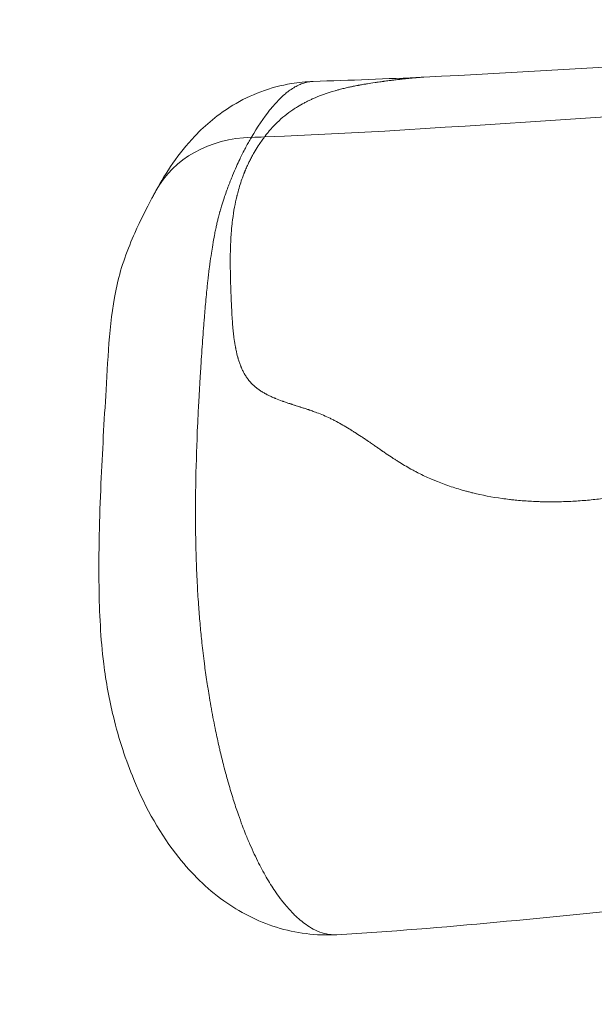
# Model space of a CAD drawing. Extents: x -48721 to -31920, y 17749 to 29629.
# Drawn here: x -43365 to -43312, y 22983 to 23074 of the extents above; entities that cross this region are included whole.
import ezdxf

# ---------------------------------------------------------------- set-up
doc = ezdxf.new("R2010")
doc.units = 0
doc.header["$MEASUREMENT"] = 0
doc.header["$PDMODE"] = 1
doc.layers.get('0').update_dxf_attribs({"linetype": 'CONTINUOUS'})
doc.layers.get('DefPoints').update_dxf_attribs({"linetype": 'CONTINUOUS'})
for name, color, linetype, lineweight in [('FRAM3', 1, 'CONTINUOUS', 50), ('外形線', 7, 'CONTINUOUS', 18), ('寸法線', 3, 'CONTINUOUS', 18)]:
    doc.layers.add(name, color=color, linetype=linetype, lineweight=lineweight)
doc.styles.get("Standard").update_dxf_attribs({"font": 'TXT.SHX', "bigfont": 'bigfont.shx'})
doc.dimstyles.new('40ベース', dxfattribs={"dimscale": 40, "dimtxt": 3, "dimasz": 3, "dimexe": 0, "dimexo": 1, "dimgap": 1, "dimtad": 3, "dimdec": 0, "dimdsep": 46, "dimtxsty": 'Standard', "dimblk": 'DOTSMALL', "dimcen": 0, "dimclrd": 256, "dimclre": 256, "dimclrt": 7, "dimadec": 3, "dimazin": 2, "dimtfac": 1, "dimtdec": 0, "dimtix": 1, "dimtmove": 2, "dimatfit": 2, "dimldrblk": 'OPEN', "dimfxl": 0, "dimtolj": 1, "dimlwd": -1, "dimlwe": -1, "dimarcsym": 0})

# ---------------------------------------------------------------- blocks, each defined once
blk = doc.blocks.new('_DotSmall')
at = {"layer": 'FRAM3', "color": 0, "const_width": 0.5}
blk.add_lwpolyline([(-0.0625, 0, 1), (0.0625, 0, 1)], format="xyb", close=True, dxfattribs=at)
blk = doc.blocks.new('*D10')
at = {"layer": 'DefPoints', "color": 0}
for p in [(-44069.289, 25316.57), (-43028.263, 25316.57), (-44069.289, 21974.319)]:
    blk.add_point(p, dxfattribs=at)
at = {"layer": '寸法線'}
for p, q in [((-43068.263, 25316.57), (-44069.289, 25316.57)), ((-44069.289, 21974.319), (-44069.289, 25316.57)), ((-44109.289, 21974.319), (-44069.289, 21974.319))]:
    blk.add_line(p, q, dxfattribs=at)
at = {"layer": '寸法線', "xscale": 120, "yscale": 120, "zscale": 120}
for p, rotation in [((-44069.289, 25316.57), 90), ((-44069.289, 21974.319), 270)]:
    blk.add_blockref('_DotSmall', p, dxfattribs=dict(at, rotation=rotation))
at = {"layer": '寸法線', "color": 7, "insert": (-44169.289, 23645.444), "char_height": 120, "attachment_point": 5, "rotation": 90}
blk.add_mtext('\\A1;(3340)', dxfattribs=at)
blk = doc.blocks.new('_OPEN')
at = {"color": 0, "linetype": 'ByBlock'}
for p, q in [((-1, 0.16667), (0, 0)), ((0, 0), (-1, -0.16667)), ((0, 0), (-1, 0))]:
    blk.add_line(p, q, dxfattribs=at)

msp = doc.modelspace()

# ---------------------------------------------------------------- linework, layer by layer
at = {"layer": '外形線', "extrusion": (0, 1, 0)}
msp.add_line((-43343.408, 23063.429), (-43343.416, 23063.415), dxfattribs=at)
at = {"layer": '外形線', "extrusion": (1.22465e-16, 1.10934e-31, -1)}
msp.add_ellipse((-43341.121, 23052.379), major_axis=(-11.145, 6.089), ratio=0.827827, start_param=-0.000005, end_param=0.957986, dxfattribs=at)
at = {"layer": '外形線'}
msp.add_ellipse((-43358.315, 23525.674), major_axis=(0.005, 462.524), ratio=0.951057, start_param=3.175479, end_param=3.178238, dxfattribs=at)
at = {"layer": '外形線', "extrusion": (1.22465e-16, -6.16298e-33, -1)}
msp.add_ellipse((-43341.121, 23052.379), major_axis=(-11.145, 6.089), ratio=0.827827, start_param=-0.000097, end_param=-0.000004, dxfattribs=at)
at = {"layer": '外形線'}
for points in [[(-43327.42, 23069.007), (-43310.168, 23069.821), (-43292.894, 23071.312), (-43275.854, 23071.312)], [(-43338.45, 23068.49), (-43338.602, 23068.447), (-43338.754, 23068.393), (-43338.908, 23068.328)], [(-43338.347, 23068.517), (-43338.381, 23068.508), (-43338.416, 23068.499), (-43338.45, 23068.49)], [(-43337.998, 23068.583), (-43338.114, 23068.568), (-43338.23, 23068.546), (-43338.347, 23068.517)], [(-43337.69, 23068.608), (-43337.793, 23068.605), (-43337.896, 23068.596), (-43337.998, 23068.583)], [(-43337.688, 23068.608), (-43337.688, 23068.608), (-43337.689, 23068.608), (-43337.69, 23068.608)], [(-43337.688, 23068.608), (-43334.281, 23068.708), (-43330.852, 23068.845), (-43327.42, 23069.007)], [(-43332.87, 23068.358), (-43332.95, 23068.345), (-43333.027, 23068.332), (-43333.102, 23068.318)], [(-43332.763, 23068.376), (-43332.799, 23068.37), (-43332.835, 23068.364), (-43332.87, 23068.358)], [(-43332.749, 23068.379), (-43332.754, 23068.378), (-43332.759, 23068.377), (-43332.763, 23068.376)], [(-43332.687, 23068.389), (-43332.707, 23068.385), (-43332.728, 23068.382), (-43332.749, 23068.379)], [(-43332.663, 23068.393), (-43332.67, 23068.391), (-43332.676, 23068.39), (-43332.687, 23068.389)], [(-43332.642, 23068.396), (-43332.649, 23068.395), (-43332.656, 23068.394), (-43332.663, 23068.393)], [(-43331.953, 23068.503), (-43332.239, 23068.461), (-43332.468, 23068.424), (-43332.642, 23068.396)], [(-43331.653, 23068.547), (-43331.699, 23068.54), (-43331.748, 23068.533), (-43331.799, 23068.526)], [(-43331.208, 23068.609), (-43331.316, 23068.594), (-43331.465, 23068.574), (-43331.653, 23068.547)], [(-43331.14, 23068.618), (-43331.161, 23068.615), (-43331.183, 23068.612), (-43331.208, 23068.609)], [(-43331.112, 23068.622), (-43331.122, 23068.62), (-43331.134, 23068.619), (-43331.14, 23068.618)], [(-43331.079, 23068.626), (-43331.09, 23068.625), (-43331.101, 23068.623), (-43331.112, 23068.622)], [(-43331.016, 23068.635), (-43331.037, 23068.632), (-43331.058, 23068.629), (-43331.079, 23068.626)], [(-43330.45, 23068.707), (-43330.484, 23068.703), (-43330.518, 23068.699), (-43330.554, 23068.694)], [(-43330.347, 23068.72), (-43330.387, 23068.715), (-43330.416, 23068.712), (-43330.45, 23068.707)], [(-43329.886, 23068.776), (-43330.031, 23068.759), (-43330.184, 23068.74), (-43330.347, 23068.72)], [(-43329.706, 23068.796), (-43329.765, 23068.79), (-43329.825, 23068.783), (-43329.886, 23068.776)], [(-43329.675, 23068.8), (-43329.685, 23068.799), (-43329.696, 23068.798), (-43329.706, 23068.796)], [(-43329.624, 23068.806), (-43329.641, 23068.804), (-43329.658, 23068.802), (-43329.675, 23068.8)], [(-43329.566, 23068.812), (-43329.585, 23068.81), (-43329.607, 23068.808), (-43329.624, 23068.806)], [(-43329.449, 23068.825), (-43329.488, 23068.821), (-43329.526, 23068.817), (-43329.566, 23068.812)], [(-43329.02, 23068.872), (-43329.154, 23068.858), (-43329.297, 23068.842), (-43329.449, 23068.825)], [(-43328.922, 23068.882), (-43328.954, 23068.878), (-43328.987, 23068.875), (-43329.02, 23068.872)], [(-43328.872, 23068.887), (-43328.89, 23068.885), (-43328.906, 23068.883), (-43328.922, 23068.882)], [(-43328.817, 23068.893), (-43328.835, 23068.891), (-43328.853, 23068.889), (-43328.872, 23068.887)], [(-43328.606, 23068.913), (-43328.674, 23068.907), (-43328.744, 23068.9), (-43328.817, 23068.893)], [(-43328.225, 23068.949), (-43328.343, 23068.939), (-43328.47, 23068.927), (-43328.606, 23068.913)], [(-43328.177, 23068.953), (-43328.193, 23068.952), (-43328.21, 23068.95), (-43328.225, 23068.949)], [(-43328.129, 23068.957), (-43328.144, 23068.956), (-43328.16, 23068.955), (-43328.177, 23068.953)], [(-43328.035, 23068.965), (-43328.066, 23068.963), (-43328.097, 23068.96), (-43328.129, 23068.957)], [(-43327.858, 23068.979), (-43327.915, 23068.975), (-43327.974, 23068.97), (-43328.035, 23068.965)], [(-43327.695, 23068.991), (-43327.747, 23068.988), (-43327.801, 23068.984), (-43327.858, 23068.979)], [(-43327.617, 23068.996), (-43327.644, 23068.995), (-43327.669, 23068.993), (-43327.695, 23068.991)], [(-43327.538, 23069.001), (-43327.564, 23068.999), (-43327.59, 23068.998), (-43327.617, 23068.996)], [(-43327.437, 23069.006), (-43327.47, 23069.005), (-43327.503, 23069.003), (-43327.538, 23069.001)], [(-43327.42, 23069.007), (-43327.426, 23069.007), (-43327.431, 23069.007), (-43327.437, 23069.006)], [(-43340.032, 23067.657), (-43340.135, 23067.579), (-43340.237, 23067.495), (-43340.339, 23067.407)], [(-43339.857, 23067.787), (-43339.915, 23067.746), (-43339.974, 23067.702), (-43340.032, 23067.657)], [(-43339.377, 23068.096), (-43339.536, 23068.005), (-43339.696, 23067.902), (-43339.857, 23067.787)], [(-43339.179, 23068.202), (-43339.245, 23068.169), (-43339.311, 23068.133), (-43339.377, 23068.096)], [(-43338.908, 23068.328), (-43338.998, 23068.29), (-43339.088, 23068.248), (-43339.179, 23068.202)], [(-43335.653, 23067.747), (-43336.396, 23067.534), (-43337.103, 23067.281), (-43337.772, 23066.979)], [(-43335.552, 23067.775), (-43335.586, 23067.766), (-43335.62, 23067.756), (-43335.653, 23067.747)], [(-43335.246, 23067.858), (-43335.349, 23067.831), (-43335.452, 23067.803), (-43335.552, 23067.775)], [(-43334.83, 23067.964), (-43334.97, 23067.93), (-43335.109, 23067.895), (-43335.246, 23067.858)], [(-43334.405, 23068.062), (-43334.548, 23068.03), (-43334.69, 23067.998), (-43334.83, 23067.964)], [(-43334.237, 23068.099), (-43334.293, 23068.087), (-43334.349, 23068.074), (-43334.405, 23068.062)], [(-43334.19, 23068.109), (-43334.205, 23068.106), (-43334.221, 23068.102), (-43334.237, 23068.099)], [(-43334.086, 23068.131), (-43334.121, 23068.124), (-43334.154, 23068.117), (-43334.19, 23068.109)], [(-43333.98, 23068.153), (-43334.016, 23068.145), (-43334.051, 23068.138), (-43334.086, 23068.131)], [(-43333.534, 23068.24), (-43333.689, 23068.211), (-43333.837, 23068.182), (-43333.98, 23068.153)], [(-43333.102, 23068.318), (-43333.176, 23068.305), (-43333.249, 23068.293), (-43333.318, 23068.28)], [(-43340.812, 23066.967), (-43341.117, 23066.662), (-43341.421, 23066.318), (-43341.725, 23065.936)], [(-43340.339, 23067.407), (-43340.497, 23067.271), (-43340.655, 23067.124), (-43340.812, 23066.967)], [(-43338.538, 23066.603), (-43338.743, 23066.494), (-43338.944, 23066.379), (-43339.141, 23066.259)], [(-43338.228, 23066.763), (-43338.332, 23066.711), (-43338.436, 23066.658), (-43338.538, 23066.603)], [(-43338.066, 23066.842), (-43338.125, 23066.814), (-43338.175, 23066.789), (-43338.228, 23066.763)], [(-43337.772, 23066.979), (-43337.871, 23066.935), (-43337.969, 23066.889), (-43338.066, 23066.842)], [(-43341.725, 23065.936), (-43342.296, 23065.218), (-43342.857, 23064.378), (-43343.408, 23063.429)], [(-43342.203, 23063.46), (-43322.354, 23064.225), (-43302.532, 23066.368), (-43282.668, 23066.368)], [(-43339.565, 23065.986), (-43340.083, 23065.636), (-43340.569, 23065.244), (-43341.022, 23064.806)], [(-43339.141, 23066.259), (-43339.285, 23066.171), (-43339.426, 23066.08), (-43339.565, 23065.986)], [(-43341.022, 23064.806), (-43341.278, 23064.558), (-43341.524, 23064.295), (-43341.76, 23064.018)], [(-43341.76, 23064.018), (-43341.836, 23063.928), (-43341.911, 23063.837), (-43341.985, 23063.744)], [(-43343.571, 23063.149), (-43343.625, 23063.056), (-43343.681, 23062.958), (-43343.738, 23062.857)], [(-43343.49, 23063.289), (-43343.516, 23063.244), (-43343.544, 23063.197), (-43343.571, 23063.149)], [(-43343.45, 23063.358), (-43343.463, 23063.335), (-43343.476, 23063.312), (-43343.49, 23063.289)], [(-43343.43, 23063.392), (-43343.436, 23063.38), (-43343.443, 23063.369), (-43343.45, 23063.358)], [(-43343.416, 23063.415), (-43343.421, 23063.406), (-43343.425, 23063.399), (-43343.43, 23063.392)], [(-43342.203, 23063.46), (-43342.401, 23063.194), (-43342.592, 23062.924), (-43342.775, 23062.645)], [(-43342.189, 23063.478), (-43342.194, 23063.472), (-43342.199, 23063.465), (-43342.203, 23063.46)], [(-43342.176, 23063.496), (-43342.181, 23063.49), (-43342.185, 23063.484), (-43342.189, 23063.478)], [(-43342.149, 23063.532), (-43342.158, 23063.52), (-43342.167, 23063.508), (-43342.176, 23063.496)], [(-43342.095, 23063.603), (-43342.113, 23063.579), (-43342.131, 23063.556), (-43342.149, 23063.532)], [(-43341.985, 23063.744), (-43342.022, 23063.697), (-43342.058, 23063.65), (-43342.095, 23063.603)], [(-43344.088, 23062.213), (-43344.209, 23061.981), (-43344.328, 23061.744), (-43344.445, 23061.504)], [(-43343.978, 23062.419), (-43344.015, 23062.351), (-43344.051, 23062.282), (-43344.088, 23062.213)], [(-43343.738, 23062.857), (-43343.819, 23062.712), (-43343.902, 23062.56), (-43343.978, 23062.419)], [(-43343.158, 23062.027), (-43343.195, 23061.964), (-43343.232, 23061.899), (-43343.266, 23061.839)], [(-43342.775, 23062.645), (-43342.907, 23062.444), (-43343.034, 23062.238), (-43343.158, 23062.027)], [(-43344.501, 23061.387), (-43344.603, 23061.172), (-43344.704, 23060.953), (-43344.803, 23060.73)], [(-43344.445, 23061.504), (-43344.463, 23061.465), (-43344.482, 23061.426), (-43344.501, 23061.387)], [(-43343.561, 23061.285), (-43343.619, 23061.171), (-43343.675, 23061.055), (-43343.73, 23060.937)], [(-43343.366, 23061.658), (-43343.432, 23061.536), (-43343.497, 23061.411), (-43343.561, 23061.285)], [(-43343.283, 23061.809), (-43343.311, 23061.759), (-43343.339, 23061.708), (-43343.366, 23061.658)], [(-43343.266, 23061.839), (-43343.271, 23061.829), (-43343.277, 23061.819), (-43343.283, 23061.809)], [(-43344.803, 23060.73), (-43344.926, 23060.453), (-43345.046, 23060.17), (-43345.165, 23059.879)], [(-43344.077, 23060.135), (-43344.084, 23060.119), (-43344.09, 23060.102), (-43344.097, 23060.086)], [(-43344.058, 23060.184), (-43344.065, 23060.167), (-43344.071, 23060.151), (-43344.077, 23060.135)], [(-43344.015, 23060.289), (-43344.029, 23060.254), (-43344.044, 23060.219), (-43344.058, 23060.184)], [(-43343.928, 23060.496), (-43343.958, 23060.428), (-43343.987, 23060.359), (-43344.015, 23060.289)], [(-43343.73, 23060.937), (-43343.798, 23060.793), (-43343.864, 23060.646), (-43343.928, 23060.496)], [(-43345.348, 23059.421), (-43345.385, 23059.328), (-43345.422, 23059.234), (-43345.459, 23059.139)], [(-43345.165, 23059.879), (-43345.226, 23059.728), (-43345.288, 23059.576), (-43345.348, 23059.421)], [(-43344.247, 23059.688), (-43344.319, 23059.486), (-43344.39, 23059.278), (-43344.458, 23059.063)], [(-43344.121, 23060.024), (-43344.164, 23059.914), (-43344.205, 23059.802), (-43344.247, 23059.688)], [(-43344.097, 23060.086), (-43344.105, 23060.066), (-43344.113, 23060.045), (-43344.121, 23060.024)], [(-43345.536, 23058.937), (-43345.675, 23058.57), (-43345.816, 23058.183), (-43345.951, 23057.782)], [(-43345.459, 23059.139), (-43345.484, 23059.072), (-43345.51, 23059.005), (-43345.536, 23058.937)], [(-43344.657, 23058.385), (-43344.678, 23058.307), (-43344.699, 23058.229), (-43344.719, 23058.149)], [(-43344.458, 23059.063), (-43344.527, 23058.845), (-43344.594, 23058.619), (-43344.657, 23058.385)], [(-43345.951, 23057.782), (-43346.034, 23057.537), (-43346.114, 23057.288), (-43346.19, 23057.036)], [(-43344.777, 23057.915), (-43344.849, 23057.617), (-43344.917, 23057.301), (-43344.98, 23056.963)], [(-43344.749, 23058.03), (-43344.754, 23058.01), (-43344.759, 23057.989), (-43344.764, 23057.969)], [(-43344.745, 23058.048), (-43344.746, 23058.042), (-43344.748, 23058.036), (-43344.749, 23058.03)], [(-43344.719, 23058.149), (-43344.728, 23058.116), (-43344.736, 23058.082), (-43344.745, 23058.048)], [(-43346.333, 23056.543), (-43346.382, 23056.37), (-43346.427, 23056.198), (-43346.473, 23056.019)], [(-43346.322, 23056.584), (-43346.326, 23056.571), (-43346.329, 23056.557), (-43346.333, 23056.543)], [(-43346.19, 23057.036), (-43346.235, 23056.887), (-43346.279, 23056.738), (-43346.322, 23056.584)], [(-43344.98, 23056.963), (-43345.048, 23056.599), (-43345.11, 23056.211), (-43345.163, 23055.792)], [(-43346.56, 23055.661), (-43346.592, 23055.527), (-43346.623, 23055.395), (-43346.652, 23055.261)], [(-43346.515, 23055.849), (-43346.53, 23055.787), (-43346.546, 23055.724), (-43346.56, 23055.661)], [(-43346.473, 23056.019), (-43346.487, 23055.963), (-43346.501, 23055.907), (-43346.515, 23055.849)], [(-43345.176, 23055.691), (-43345.182, 23055.644), (-43345.187, 23055.596), (-43345.193, 23055.548)], [(-43345.163, 23055.792), (-43345.167, 23055.758), (-43345.172, 23055.725), (-43345.176, 23055.691)], [(-43346.745, 23054.83), (-43346.761, 23054.754), (-43346.776, 23054.678), (-43346.792, 23054.6)], [(-43346.694, 23055.071), (-43346.711, 23054.991), (-43346.728, 23054.911), (-43346.745, 23054.83)], [(-43346.652, 23055.261), (-43346.666, 23055.199), (-43346.68, 23055.135), (-43346.694, 23055.071)], [(-43345.209, 23055.404), (-43345.239, 23055.133), (-43345.266, 23054.84), (-43345.289, 23054.522)], [(-43346.838, 23054.361), (-43346.895, 23054.064), (-43346.946, 23053.78), (-43346.997, 23053.475)], [(-43346.792, 23054.6), (-43346.807, 23054.522), (-43346.823, 23054.441), (-43346.838, 23054.361)], [(-43345.289, 23054.522), (-43345.319, 23054.11), (-43345.343, 23053.656), (-43345.358, 23053.16)], [(-43347.001, 23053.451), (-43347.044, 23053.198), (-43347.085, 23052.94), (-43347.124, 23052.678)], [(-43346.997, 23053.475), (-43346.999, 23053.467), (-43347, 23053.459), (-43347.001, 23053.451)], [(-43345.358, 23053.16), (-43345.365, 23052.937), (-43345.37, 23052.704), (-43345.373, 23052.464)], [(-43347.124, 23052.678), (-43347.173, 23052.354), (-43347.22, 23052.022), (-43347.265, 23051.688)], [(-43345.375, 23052.197), (-43345.376, 23052.11), (-43345.376, 23052.018), (-43345.376, 23051.92)], [(-43345.376, 23051.92), (-43345.376, 23051.857), (-43345.376, 23051.791), (-43345.376, 23051.723)], [(-43345.374, 23052.323), (-43345.375, 23052.282), (-43345.375, 23052.24), (-43345.375, 23052.197)], [(-43345.373, 23052.408), (-43345.374, 23052.404), (-43345.374, 23052.399), (-43345.374, 23052.397)], [(-43345.374, 23052.397), (-43345.374, 23052.392), (-43345.374, 23052.387), (-43345.374, 23052.382)], [(-43345.374, 23052.382), (-43345.374, 23052.363), (-43345.374, 23052.343), (-43345.374, 23052.323)], [(-43345.373, 23052.464), (-43345.373, 23052.445), (-43345.373, 23052.426), (-43345.373, 23052.408)], [(-43347.318, 23051.28), (-43347.367, 23050.892), (-43347.413, 23050.502), (-43347.457, 23050.106)], [(-43347.265, 23051.688), (-43347.283, 23051.553), (-43347.3, 23051.417), (-43347.318, 23051.28)], [(-43345.376, 23051.723), (-43345.375, 23051.448), (-43345.372, 23051.132), (-43345.365, 23050.775)], [(-43347.457, 23050.106), (-43347.467, 23050.019), (-43347.476, 23049.932), (-43347.485, 23049.845)], [(-43345.365, 23050.775), (-43345.364, 23050.741), (-43345.364, 23050.702), (-43345.363, 23050.665)], [(-43345.363, 23050.665), (-43345.36, 23050.512), (-43345.356, 23050.367), (-43345.352, 23050.23)], [(-43345.352, 23050.23), (-43345.34, 23049.775), (-43345.327, 23049.413), (-43345.317, 23049.149)], [(-43347.485, 23049.845), (-43347.513, 23049.592), (-43347.539, 23049.337), (-43347.565, 23049.08)], [(-43347.565, 23049.08), (-43347.596, 23048.774), (-43347.625, 23048.467), (-43347.653, 23048.158)], [(-43345.317, 23049.149), (-43345.316, 23049.13), (-43345.316, 23049.111), (-43345.315, 23049.093)], [(-43345.315, 23049.093), (-43345.315, 23049.084), (-43345.314, 23049.075), (-43345.314, 23049.066)], [(-43345.314, 23049.066), (-43345.314, 23049.058), (-43345.313, 23049.039), (-43345.312, 23049.024)], [(-43345.312, 23049.024), (-43345.31, 23048.965), (-43345.308, 23048.906), (-43345.305, 23048.847)], [(-43345.305, 23048.847), (-43345.303, 23048.796), (-43345.301, 23048.746), (-43345.299, 23048.696)], [(-43345.299, 23048.696), (-43345.297, 23048.632), (-43345.294, 23048.568), (-43345.291, 23048.506)], [(-43345.291, 23048.506), (-43345.289, 23048.45), (-43345.287, 23048.395), (-43345.284, 23048.341)], [(-43345.284, 23048.341), (-43345.282, 23048.287), (-43345.28, 23048.236), (-43345.277, 23048.18)], [(-43347.653, 23048.158), (-43347.703, 23047.616), (-43347.75, 23047.071), (-43347.794, 23046.522)], [(-43345.277, 23048.18), (-43345.272, 23048.066), (-43345.267, 23047.953), (-43345.262, 23047.839)], [(-43345.262, 23047.839), (-43345.257, 23047.725), (-43345.252, 23047.611), (-43345.246, 23047.497)], [(-43345.246, 23047.497), (-43345.245, 23047.468), (-43345.244, 23047.44), (-43345.242, 23047.411)], [(-43345.242, 23047.411), (-43345.241, 23047.39), (-43345.24, 23047.368), (-43345.239, 23047.347)], [(-43347.794, 23046.522), (-43347.808, 23046.353), (-43347.821, 23046.183), (-43347.834, 23046.013)], [(-43345.239, 23047.347), (-43345.239, 23047.34), (-43345.238, 23047.334), (-43345.238, 23047.325)], [(-43345.238, 23047.325), (-43345.235, 23047.261), (-43345.232, 23047.197), (-43345.228, 23047.134)], [(-43345.228, 23047.134), (-43345.201, 23046.605), (-43345.167, 23046.141), (-43345.131, 23045.744)], [(-43347.834, 23046.013), (-43347.893, 23045.261), (-43347.947, 23044.502), (-43347.998, 23043.743)], [(-43345.131, 23045.744), (-43345.126, 23045.694), (-43345.122, 23045.646), (-43345.117, 23045.599)], [(-43345.117, 23045.599), (-43345.116, 23045.587), (-43345.115, 23045.577), (-43345.114, 23045.561)], [(-43345.114, 23045.561), (-43345.112, 23045.545), (-43345.11, 23045.529), (-43345.109, 23045.513)], [(-43345.109, 23045.513), (-43345.106, 23045.481), (-43345.102, 23045.449), (-43345.099, 23045.417)], [(-43345.099, 23045.417), (-43345.086, 23045.291), (-43345.072, 23045.167), (-43345.057, 23045.046)], [(-43345.057, 23045.046), (-43345.027, 23044.804), (-43344.994, 23044.573), (-43344.959, 23044.354)], [(-43347.998, 23043.743), (-43348.026, 23043.335), (-43348.053, 23042.928), (-43348.079, 23042.522)], [(-43344.959, 23044.354), (-43344.941, 23044.244), (-43344.923, 23044.138), (-43344.904, 23044.034)], [(-43344.904, 23044.034), (-43344.9, 23044.012), (-43344.896, 23043.991), (-43344.892, 23043.97)], [(-43344.892, 23043.97), (-43344.886, 23043.94), (-43344.881, 23043.91), (-43344.875, 23043.88)], [(-43344.875, 23043.88), (-43344.87, 23043.855), (-43344.866, 23043.832), (-43344.859, 23043.803)], [(-43344.859, 23043.803), (-43344.853, 23043.773), (-43344.847, 23043.743), (-43344.841, 23043.713)], [(-43344.841, 23043.713), (-43344.792, 23043.477), (-43344.737, 23043.253), (-43344.678, 23043.042)], [(-43344.678, 23043.042), (-43344.671, 23043.015), (-43344.663, 23042.989), (-43344.656, 23042.963)], [(-43344.656, 23042.963), (-43344.652, 23042.95), (-43344.648, 23042.935), (-43344.643, 23042.92)], [(-43344.643, 23042.92), (-43344.639, 23042.906), (-43344.635, 23042.892), (-43344.631, 23042.878)], [(-43344.631, 23042.878), (-43344.613, 23042.821), (-43344.596, 23042.764), (-43344.578, 23042.709)], [(-43348.117, 23041.942), (-43348.129, 23041.751), (-43348.141, 23041.559), (-43348.153, 23041.368)], [(-43348.108, 23042.078), (-43348.111, 23042.033), (-43348.114, 23041.988), (-43348.117, 23041.942)], [(-43348.079, 23042.522), (-43348.089, 23042.374), (-43348.099, 23042.227), (-43348.108, 23042.078)], [(-43344.578, 23042.709), (-43344.543, 23042.599), (-43344.505, 23042.493), (-43344.467, 23042.389)], [(-43344.467, 23042.389), (-43344.446, 23042.335), (-43344.426, 23042.281), (-43344.405, 23042.229)], [(-43344.405, 23042.229), (-43344.395, 23042.203), (-43344.384, 23042.178), (-43344.374, 23042.153)], [(-43344.374, 23042.153), (-43344.363, 23042.127), (-43344.351, 23042.099), (-43344.339, 23042.071)], [(-43344.339, 23042.071), (-43344.292, 23041.961), (-43344.243, 23041.855), (-43344.192, 23041.753)], [(-43348.153, 23041.368), (-43348.177, 23040.986), (-43348.2, 23040.606), (-43348.222, 23040.225)], [(-43344.192, 23041.753), (-43344.141, 23041.651), (-43344.088, 23041.553), (-43344.033, 23041.459)], [(-43344.033, 23041.459), (-43344.006, 23041.412), (-43343.979, 23041.367), (-43343.948, 23041.318)], [(-43343.948, 23041.318), (-43343.918, 23041.27), (-43343.887, 23041.223), (-43343.855, 23041.176)], [(-43343.855, 23041.176), (-43343.791, 23041.082), (-43343.724, 23040.991), (-43343.654, 23040.904)], [(-43348.222, 23040.225), (-43348.245, 23039.841), (-43348.266, 23039.456), (-43348.287, 23039.071)], [(-43343.654, 23040.904), (-43343.634, 23040.879), (-43343.614, 23040.855), (-43343.594, 23040.831)], [(-43343.594, 23040.831), (-43343.541, 23040.769), (-43343.487, 23040.708), (-43343.433, 23040.651)], [(-43343.433, 23040.651), (-43343.284, 23040.493), (-43343.12, 23040.343), (-43342.939, 23040.201)], [(-43342.939, 23040.201), (-43342.916, 23040.184), (-43342.894, 23040.166), (-43342.871, 23040.149)], [(-43342.871, 23040.149), (-43342.848, 23040.132), (-43342.823, 23040.113), (-43342.802, 23040.098)], [(-43342.802, 23040.098), (-43342.759, 23040.067), (-43342.716, 23040.037), (-43342.672, 23040.006)], [(-43342.672, 23040.006), (-43342.583, 23039.946), (-43342.49, 23039.886), (-43342.393, 23039.827)], [(-43342.393, 23039.827), (-43342.297, 23039.768), (-43342.196, 23039.71), (-43342.091, 23039.653)], [(-43342.091, 23039.653), (-43342.078, 23039.646), (-43342.067, 23039.641), (-43342.055, 23039.634)], [(-43342.055, 23039.634), (-43342.044, 23039.628), (-43342.032, 23039.622), (-43342.02, 23039.616)], [(-43342.02, 23039.616), (-43341.997, 23039.603), (-43341.973, 23039.591), (-43341.949, 23039.579)], [(-43341.949, 23039.579), (-43341.902, 23039.554), (-43341.853, 23039.53), (-43341.804, 23039.505)], [(-43341.804, 23039.505), (-43341.705, 23039.457), (-43341.603, 23039.409), (-43341.497, 23039.362)], [(-43341.497, 23039.362), (-43341.445, 23039.338), (-43341.391, 23039.315), (-43341.337, 23039.291)], [(-43341.337, 23039.291), (-43341.309, 23039.28), (-43341.287, 23039.27), (-43341.263, 23039.26)], [(-43341.263, 23039.26), (-43341.239, 23039.25), (-43341.215, 23039.24), (-43341.191, 23039.23)], [(-43341.191, 23039.23), (-43340.997, 23039.151), (-43340.785, 23039.069), (-43340.555, 23038.987)], [(-43348.287, 23039.071), (-43348.304, 23038.755), (-43348.321, 23038.439), (-43348.337, 23038.124)], [(-43340.555, 23038.987), (-43340.548, 23038.984), (-43340.541, 23038.982), (-43340.534, 23038.979)], [(-43340.534, 23038.979), (-43340.526, 23038.977), (-43340.517, 23038.973), (-43340.512, 23038.971)], [(-43340.512, 23038.971), (-43340.501, 23038.967), (-43340.49, 23038.964), (-43340.478, 23038.96)], [(-43340.478, 23038.96), (-43340.456, 23038.952), (-43340.433, 23038.943), (-43340.409, 23038.935)], [(-43340.409, 23038.935), (-43340.362, 23038.919), (-43340.314, 23038.902), (-43340.263, 23038.885)], [(-43340.263, 23038.885), (-43340.163, 23038.85), (-43340.055, 23038.814), (-43339.94, 23038.776)], [(-43339.94, 23038.776), (-43339.882, 23038.757), (-43339.823, 23038.737), (-43339.762, 23038.717)], [(-43339.762, 23038.717), (-43339.747, 23038.712), (-43339.731, 23038.707), (-43339.716, 23038.702)], [(-43339.716, 23038.702), (-43339.708, 23038.7), (-43339.699, 23038.697), (-43339.694, 23038.695)], [(-43339.694, 23038.695), (-43339.688, 23038.693), (-43339.683, 23038.692), (-43339.678, 23038.69)], [(-43339.678, 23038.69), (-43339.656, 23038.683), (-43339.634, 23038.676), (-43339.61, 23038.668)], [(-43339.61, 23038.668), (-43339.562, 23038.652), (-43339.51, 23038.636), (-43339.453, 23038.617)], [(-43339.262, 23038.556), (-43339.089, 23038.501), (-43338.971, 23038.464), (-43338.91, 23038.444)], [(-43338.91, 23038.444), (-43338.902, 23038.442), (-43338.895, 23038.439), (-43338.889, 23038.437)], [(-43338.889, 23038.437), (-43338.885, 23038.436), (-43338.881, 23038.435), (-43338.877, 23038.434)], [(-43338.877, 23038.434), (-43338.876, 23038.433), (-43338.872, 23038.432), (-43338.868, 23038.431)], [(-43338.868, 23038.431), (-43338.837, 23038.421), (-43338.805, 23038.411), (-43338.774, 23038.401)], [(-43338.774, 23038.401), (-43338.713, 23038.381), (-43338.653, 23038.362), (-43338.596, 23038.343)], [(-43338.596, 23038.343), (-43338.481, 23038.306), (-43338.374, 23038.271), (-43338.275, 23038.238)], [(-43338.275, 23038.238), (-43338.226, 23038.222), (-43338.179, 23038.206), (-43338.133, 23038.191)], [(-43348.337, 23038.124), (-43348.36, 23037.653), (-43348.383, 23037.181), (-43348.404, 23036.709)], [(-43338.133, 23038.191), (-43338.111, 23038.183), (-43338.089, 23038.176), (-43338.067, 23038.168)], [(-43338.067, 23038.168), (-43338.056, 23038.164), (-43338.041, 23038.159), (-43338.026, 23038.154)], [(-43338.026, 23038.154), (-43338.012, 23038.149), (-43337.998, 23038.145), (-43337.983, 23038.14)], [(-43337.983, 23038.14), (-43337.844, 23038.092), (-43337.711, 23038.045), (-43337.584, 23037.999)], [(-43337.584, 23037.999), (-43337.503, 23037.969), (-43337.424, 23037.94), (-43337.348, 23037.911)], [(-43337.348, 23037.911), (-43337.152, 23037.836), (-43336.946, 23037.754), (-43336.742, 23037.666)], [(-43336.742, 23037.666), (-43336.539, 23037.579), (-43336.334, 23037.486), (-43336.129, 23037.388)], [(-43336.129, 23037.388), (-43336.026, 23037.338), (-43335.923, 23037.288), (-43335.82, 23037.236)], [(-43348.404, 23036.709), (-43348.478, 23035.053), (-43348.535, 23033.394), (-43348.567, 23031.733)], [(-43335.82, 23037.236), (-43335.794, 23037.223), (-43335.769, 23037.21), (-43335.743, 23037.197)], [(-43335.743, 23037.197), (-43335.717, 23037.183), (-43335.691, 23037.17), (-43335.667, 23037.158)], [(-43335.667, 23037.158), (-43335.621, 23037.134), (-43335.574, 23037.109), (-43335.527, 23037.085)], [(-43335.527, 23037.085), (-43335.339, 23036.985), (-43335.147, 23036.88), (-43334.952, 23036.769)], [(-43334.952, 23036.769), (-43334.756, 23036.657), (-43334.557, 23036.54), (-43334.355, 23036.416)], [(-43334.355, 23036.416), (-43334.304, 23036.385), (-43334.253, 23036.354), (-43334.202, 23036.322)], [(-43334.202, 23036.322), (-43334.176, 23036.307), (-43334.158, 23036.295), (-43334.137, 23036.282)], [(-43333.812, 23036.077), (-43333.633, 23035.962), (-43333.445, 23035.84), (-43333.248, 23035.709)], [(-43333.248, 23035.709), (-43333.149, 23035.643), (-43333.048, 23035.576), (-43332.945, 23035.506)], [(-43332.945, 23035.506), (-43332.894, 23035.471), (-43332.841, 23035.436), (-43332.788, 23035.4)], [(-43332.788, 23035.4), (-43332.775, 23035.391), (-43332.762, 23035.382), (-43332.749, 23035.373)], [(-43332.749, 23035.373), (-43332.736, 23035.364), (-43332.728, 23035.359), (-43332.718, 23035.352)], [(-43332.718, 23035.352), (-43332.698, 23035.339), (-43332.678, 23035.325), (-43332.657, 23035.311)], [(-43332.657, 23035.311), (-43332.591, 23035.265), (-43332.52, 23035.217), (-43332.445, 23035.165)], [(-43332.445, 23035.165), (-43332.336, 23035.091), (-43332.218, 23035.009), (-43332.091, 23034.922)], [(-43332.091, 23034.922), (-43331.984, 23034.848), (-43331.895, 23034.787), (-43331.802, 23034.722)], [(-43331.802, 23034.722), (-43331.708, 23034.658), (-43331.615, 23034.593), (-43331.522, 23034.529)], [(-43331.522, 23034.529), (-43331.475, 23034.497), (-43331.428, 23034.464), (-43331.381, 23034.432)], [(-43331.381, 23034.432), (-43331.358, 23034.416), (-43331.334, 23034.4), (-43331.311, 23034.384)], [(-43331.311, 23034.384), (-43331.305, 23034.38), (-43331.297, 23034.374), (-43331.291, 23034.37)], [(-43331.291, 23034.37), (-43331.284, 23034.365), (-43331.277, 23034.36), (-43331.27, 23034.355)], [(-43331.27, 23034.355), (-43331.256, 23034.346), (-43331.243, 23034.337), (-43331.229, 23034.327)], [(-43331.229, 23034.327), (-43331.121, 23034.253), (-43331.016, 23034.181), (-43330.913, 23034.111)], [(-43330.913, 23034.111), (-43330.709, 23033.972), (-43330.516, 23033.843), (-43330.334, 23033.724)], [(-43330.334, 23033.724), (-43330.243, 23033.665), (-43330.156, 23033.607), (-43330.071, 23033.553)], [(-43330.071, 23033.553), (-43330.029, 23033.525), (-43329.987, 23033.499), (-43329.946, 23033.473)], [(-43329.946, 23033.473), (-43329.926, 23033.459), (-43329.905, 23033.447), (-43329.885, 23033.434)], [(-43329.885, 23033.434), (-43329.875, 23033.427), (-43329.867, 23033.422), (-43329.854, 23033.414)], [(-43329.854, 23033.414), (-43329.842, 23033.406), (-43329.829, 23033.398), (-43329.817, 23033.39)], [(-43328.632, 23032.688), (-43328.583, 23032.661), (-43328.535, 23032.634), (-43328.486, 23032.608)], [(-43328.486, 23032.608), (-43328.437, 23032.581), (-43328.39, 23032.556), (-43328.34, 23032.529)], [(-43328.34, 23032.529), (-43328.239, 23032.475), (-43328.137, 23032.421), (-43328.035, 23032.369)], [(-43328.035, 23032.369), (-43327.996, 23032.349), (-43327.956, 23032.328), (-43327.917, 23032.308)], [(-43348.567, 23031.733), (-43348.578, 23031.214), (-43348.586, 23030.695), (-43348.591, 23030.174)], [(-43326.487, 23031.649), (-43326.384, 23031.605), (-43326.28, 23031.563), (-43326.175, 23031.521)], [(-43326.175, 23031.521), (-43325.965, 23031.437), (-43325.754, 23031.356), (-43325.54, 23031.278)], [(-43325.54, 23031.278), (-43325.112, 23031.121), (-43324.675, 23030.976), (-43324.23, 23030.841)], [(-43348.591, 23030.174), (-43348.595, 23029.814), (-43348.597, 23029.454), (-43348.599, 23029.093)], [(-43324.23, 23030.841), (-43324.007, 23030.774), (-43323.782, 23030.71), (-43323.555, 23030.648)], [(-43323.555, 23030.648), (-43323.441, 23030.617), (-43323.333, 23030.589), (-43323.224, 23030.561)], [(-43323.224, 23030.561), (-43323.114, 23030.532), (-43323.005, 23030.505), (-43322.894, 23030.478)], [(-43322.894, 23030.478), (-43322.013, 23030.263), (-43321.107, 23030.091), (-43320.176, 23029.959)], [(-43320.176, 23029.959), (-43319.944, 23029.927), (-43319.722, 23029.898), (-43319.497, 23029.871)], [(-43319.497, 23029.871), (-43319.364, 23029.856), (-43319.23, 23029.841), (-43319.097, 23029.827)], [(-43319.097, 23029.827), (-43319.004, 23029.817), (-43318.91, 23029.808), (-43318.817, 23029.799)], [(-43318.817, 23029.799), (-43318.362, 23029.755), (-43317.902, 23029.721), (-43317.438, 23029.697)], [(-43316.39, 23029.658), (-43316.276, 23029.655), (-43316.162, 23029.653), (-43316.048, 23029.652)], [(-43316.048, 23029.652), (-43315.591, 23029.646), (-43315.133, 23029.649), (-43314.673, 23029.661)], [(-43314.673, 23029.661), (-43314.213, 23029.673), (-43313.751, 23029.694), (-43313.288, 23029.723)], [(-43348.599, 23029.093), (-43348.602, 23028.165), (-43348.596, 23027.236), (-43348.581, 23026.304)], [(-43348.581, 23026.304), (-43348.58, 23026.26), (-43348.579, 23026.216), (-43348.579, 23026.172)], [(-43348.579, 23026.172), (-43348.567, 23025.503), (-43348.55, 23024.832), (-43348.527, 23024.161)], [(-43348.527, 23024.161), (-43348.518, 23023.884), (-43348.507, 23023.607), (-43348.496, 23023.33)], [(-43348.496, 23023.33), (-43348.48, 23022.935), (-43348.461, 23022.54), (-43348.441, 23022.147)], [(-43348.441, 23022.147), (-43348.406, 23021.466), (-43348.364, 23020.788), (-43348.316, 23020.112)], [(-43348.316, 23020.112), (-43348.275, 23019.537), (-43348.229, 23018.963), (-43348.179, 23018.392)], [(-43348.179, 23018.392), (-43348.172, 23018.314), (-43348.165, 23018.236), (-43348.158, 23018.158)], [(-43348.158, 23018.158), (-43348.11, 23017.631), (-43348.058, 23017.107), (-43348.002, 23016.583)], [(-43348.002, 23016.583), (-43347.933, 23015.938), (-43347.857, 23015.295), (-43347.774, 23014.655)], [(-43347.774, 23014.655), (-43347.756, 23014.515), (-43347.737, 23014.374), (-43347.719, 23014.235)], [(-43347.719, 23014.235), (-43347.645, 23013.681), (-43347.565, 23013.129), (-43347.481, 23012.587)], [(-43347.481, 23012.587), (-43347.467, 23012.494), (-43347.453, 23012.403), (-43347.438, 23012.311)], [(-43347.438, 23012.311), (-43347.396, 23012.041), (-43347.353, 23011.775), (-43347.308, 23011.508)], [(-43347.308, 23011.508), (-43347.247, 23011.151), (-43347.187, 23010.804), (-43347.124, 23010.457)], [(-43347.124, 23010.457), (-43347.123, 23010.451), (-43347.122, 23010.444), (-43347.12, 23010.438)], [(-43347.12, 23010.438), (-43346.997, 23009.757), (-43346.868, 23009.096), (-43346.733, 23008.442)], [(-43346.733, 23008.442), (-43346.628, 23007.94), (-43346.522, 23007.45), (-43346.411, 23006.967)], [(-43346.411, 23006.967), (-43346.386, 23006.859), (-43346.362, 23006.751), (-43346.336, 23006.643)], [(-43346.336, 23006.643), (-43346.232, 23006.196), (-43346.125, 23005.756), (-43346.015, 23005.324)], [(-43346.015, 23005.324), (-43345.99, 23005.225), (-43345.965, 23005.126), (-43345.939, 23005.027)], [(-43345.939, 23005.027), (-43345.828, 23004.596), (-43345.714, 23004.176), (-43345.598, 23003.765)], [(-43345.598, 23003.765), (-43345.451, 23003.24), (-43345.3, 23002.731), (-43345.145, 23002.237)], [(-43345.145, 23002.237), (-43345.003, 23001.782), (-43344.859, 23001.34), (-43344.711, 23000.909)], [(-43344.711, 23000.909), (-43344.593, 23000.565), (-43344.473, 23000.229), (-43344.351, 22999.9)], [(-43344.351, 22999.9), (-43344.314, 22999.8), (-43344.277, 22999.701), (-43344.24, 22999.602)], [(-43344.24, 22999.602), (-43344.144, 22999.349), (-43344.048, 22999.101), (-43343.95, 22998.858)], [(-43343.95, 22998.858), (-43343.885, 22998.694), (-43343.819, 22998.533), (-43343.752, 22998.374)], [(-43343.752, 22998.374), (-43343.685, 22998.212), (-43343.617, 22998.053), (-43343.549, 22997.896)], [(-43343.549, 22997.896), (-43343.287, 22997.29), (-43343.02, 22996.721), (-43342.749, 22996.185)], [(-43342.749, 22996.185), (-43342.748, 22996.182), (-43342.747, 22996.18), (-43342.745, 22996.178)], [(-43342.745, 22996.178), (-43342.482, 22995.656), (-43342.213, 22995.165), (-43341.941, 22994.704)], [(-43341.941, 22994.704), (-43341.672, 22994.249), (-43341.4, 22993.823), (-43341.124, 22993.425)], [(-43341.124, 22993.425), (-43340.954, 22993.18), (-43340.782, 22992.945), (-43340.608, 22992.72)], [(-43340.608, 22992.72), (-43340.503, 22992.584), (-43340.398, 22992.453), (-43340.292, 22992.325)], [(-43340.292, 22992.325), (-43340.152, 22992.156), (-43340.011, 22991.994), (-43339.869, 22991.838)], [(-43339.869, 22991.838), (-43339.74, 22991.697), (-43339.612, 22991.563), (-43339.483, 22991.436)], [(-43339.483, 22991.436), (-43339.469, 22991.421), (-43339.454, 22991.407), (-43339.44, 22991.393)], [(-43339.44, 22991.393), (-43339.076, 22991.035), (-43338.712, 22990.726), (-43338.345, 22990.468)], [(-43338.345, 22990.468), (-43338.129, 22990.316), (-43337.911, 22990.181), (-43337.693, 22990.064)], [(-43337.693, 22990.064), (-43337.145, 22989.771), (-43336.595, 22989.594), (-43336.035, 22989.544)], [(-43336.035, 22989.544), (-43335.978, 22989.539), (-43335.921, 22989.536), (-43335.864, 22989.533)], [(-43335.864, 22989.533), (-43335.746, 22989.529), (-43335.627, 22989.53), (-43335.508, 22989.536)]]:
    msp.add_open_spline(points, degree=3, dxfattribs=at)
for points, knots in [([(-43352.266, 23058.469), (-43351.326, 23060.19), (-43350.188, 23061.935), (-43347.672, 23064.583), (-43346.472, 23065.587), (-43343.509, 23067.377), (-43341.635, 23068.091), (-43339.04, 23068.522), (-43338.362, 23068.588), (-43337.69, 23068.608)], [0, 0, 0, 0, 0.803161, 0.803161, 1.333963, 1.333963, 1.983467, 1.983467, 2.207002, 2.207002, 2.207002, 2.207002]), ([(-43331.799, 23068.526), (-43331.825, 23068.522), (-43331.851, 23068.518), (-43331.878, 23068.514), (-43331.905, 23068.51), (-43331.93, 23068.507), (-43331.953, 23068.503)], [0.5269458535, 0.5269458535, 0.5269458535, 0.5269458535, 0.5272352015, 0.5272352015, 0.5272352015, 0.5275245495, 0.5275245495, 0.5275245495, 0.5275245495]), ([(-43330.554, 23068.694), (-43330.624, 23068.685), (-43330.698, 23068.676), (-43330.775, 23068.666), (-43330.852, 23068.656), (-43330.933, 23068.646), (-43331.016, 23068.635)], [0.520580198, 0.520580198, 0.520580198, 0.520580198, 0.52173759, 0.52173759, 0.52173759, 0.522894982, 0.522894982, 0.522894982, 0.522894982]), ([(-43333.318, 23068.28), (-43333.353, 23068.274), (-43333.387, 23068.267), (-43333.421, 23068.261), (-43333.455, 23068.255), (-43333.496, 23068.247), (-43333.534, 23068.24)], [0.534468901, 0.534468901, 0.534468901, 0.534468901, 0.535047597, 0.535047597, 0.535047597, 0.535626293, 0.535626293, 0.535626293, 0.535626293]), ([(-43335.508, 22989.536), (-43337.404, 22989.426), (-43339.326, 22989.678), (-43342.891, 22990.785), (-43344.542, 22991.652), (-43347.602, 22993.843), (-43348.958, 22995.202), (-43351.838, 22998.81), (-43353.188, 23001.201), (-43355.053, 23005.693), (-43355.698, 23007.641), (-43356.589, 23011.29), (-43356.899, 23012.942), (-43357.393, 23016.959), (-43357.507, 23019.375), (-43357.59, 23024.967), (-43357.498, 23028.173), (-43357.234, 23034.248), (-43357.064, 23037.141), (-43356.688, 23043.32), (-43356.59, 23046.614), (-43355.674, 23050.644), (-43355.419, 23051.478), (-43354.856, 23053.075), (-43354.545, 23053.836), (-43353.71, 23055.737), (-43353.149, 23056.839), (-43352.577, 23057.898), (-43352.512, 23058.017), (-43352.387, 23058.247), (-43352.337, 23058.339), (-43352.267, 23058.468)], [0.000029, 0.000029, 0.000029, 0.000029, 0.651948, 0.651948, 1.321114, 1.321114, 2.087459, 2.087459, 3.196806, 3.196806, 3.928768, 3.928768, 4.463384, 4.463384, 5.185008, 5.185008, 6.142327, 6.142327, 7.024045, 7.024045, 8.031137, 8.031137, 8.301967, 8.301967, 8.609668, 8.609668, 9.109041, 9.109041, 9.175463, 9.175463, 9.242071, 9.242071, 9.242071, 9.242071]), ([(-43344.764, 23057.969), (-43344.767, 23057.959), (-43344.769, 23057.951), (-43344.771, 23057.942), (-43344.773, 23057.933), (-43344.775, 23057.924), (-43344.777, 23057.915)], [0.6405980528, 0.6405980528, 0.6405980528, 0.6405980528, 0.6407893708, 0.6407893708, 0.6407893708, 0.6409806888, 0.6409806888, 0.6409806888, 0.6409806888]), ([(-43345.193, 23055.548), (-43345.196, 23055.524), (-43345.198, 23055.5), (-43345.201, 23055.476), (-43345.202, 23055.464), (-43345.204, 23055.451), (-43345.205, 23055.439), (-43345.206, 23055.427), (-43345.208, 23055.414), (-43345.209, 23055.404)], [0.6555208565, 0.6555208565, 0.6555208565, 0.6555208565, 0.6559034925, 0.6559034925, 0.6559034925, 0.6560948105, 0.6560948105, 0.6560948105, 0.6562861285, 0.6562861285, 0.6562861285, 0.6562861285]), ([(-43339.453, 23038.617), (-43339.424, 23038.608), (-43339.395, 23038.599), (-43339.364, 23038.589), (-43339.333, 23038.579), (-43339.305, 23038.57), (-43339.262, 23038.556)], [0.7473534944, 0.7473534944, 0.7473534944, 0.7473534944, 0.7477361304, 0.7477361304, 0.7477361304, 0.7481187663, 0.7481187663, 0.7481187663, 0.7481187663]), ([(-43334.137, 23036.282), (-43334.116, 23036.269), (-43334.095, 23036.256), (-43334.074, 23036.243), (-43333.989, 23036.189), (-43333.902, 23036.134), (-43333.812, 23036.077)], [0.773755378, 0.773755378, 0.773755378, 0.773755378, 0.774138014, 0.774138014, 0.774138014, 0.775668558, 0.775668558, 0.775668558, 0.775668558]), ([(-43329.817, 23033.39), (-43329.617, 23033.265), (-43329.419, 23033.143), (-43329.221, 23033.026), (-43329.024, 23032.909), (-43328.827, 23032.796), (-43328.632, 23032.688)], [0.797096173, 0.797096173, 0.797096173, 0.797096173, 0.800157261, 0.800157261, 0.800157261, 0.803218349, 0.803218349, 0.803218349, 0.803218349]), ([(-43327.917, 23032.308), (-43327.548, 23032.121), (-43327.175, 23031.946), (-43326.797, 23031.781), (-43326.692, 23031.735), (-43326.591, 23031.692), (-43326.487, 23031.649)], [0.806874386, 0.806874386, 0.806874386, 0.806874386, 0.812401613, 0.812401613, 0.812401613, 0.813932157, 0.813932157, 0.813932157, 0.813932157]), ([(-43317.438, 23029.697), (-43317.206, 23029.684), (-43316.973, 23029.675), (-43316.739, 23029.667), (-43316.621, 23029.663), (-43316.504, 23029.66), (-43316.39, 23029.658)], [0.855256844, 0.855256844, 0.855256844, 0.855256844, 0.858317932, 0.858317932, 0.858317932, 0.859848476, 0.859848476, 0.859848476, 0.859848476]), ([(-43313.288, 23029.723), (-43312.825, 23029.753), (-43312.373, 23029.79), (-43311.918, 23029.835), (-43311.462, 23029.88), (-43311.006, 23029.934), (-43310.549, 23029.995)], [0.87362337, 0.87362337, 0.87362337, 0.87362337, 0.87974555, 0.87974555, 0.87974555, 0.88586772, 0.88586772, 0.88586772, 0.88586772]), ([(-43274.707, 22994.025), (-43284.888, 22994.025), (-43295.4, 22993.144), (-43315.728, 22991.181), (-43325.612, 22990.111), (-43335.508, 22989.536)], [0, 0, 0, 0, 3.266252, 3.266252, 6.310187, 6.310187, 6.310187, 6.310187])]:
    msp.add_open_spline(points, degree=3, knots=knots, dxfattribs=at)

# ---------------------------------------------------------------- dimensions: what is measured, and where the dimension line sits
at = {"layer": '寸法線'}
dim = msp.add_linear_dim(base=(-44069.289, 25316.57), p1=(-44069.289, 21974.319), p2=(-43028.263, 25316.57), angle=90, text='(3340)', dimstyle='40ベース', override={"dimdec": 0}, dxfattribs=at)
dim.commit()
dim.dimension.update_dxf_attribs({"geometry": '*D10', "text_midpoint": (-44169.289, 23645.444)})

doc.saveas('drawing.dxf')
